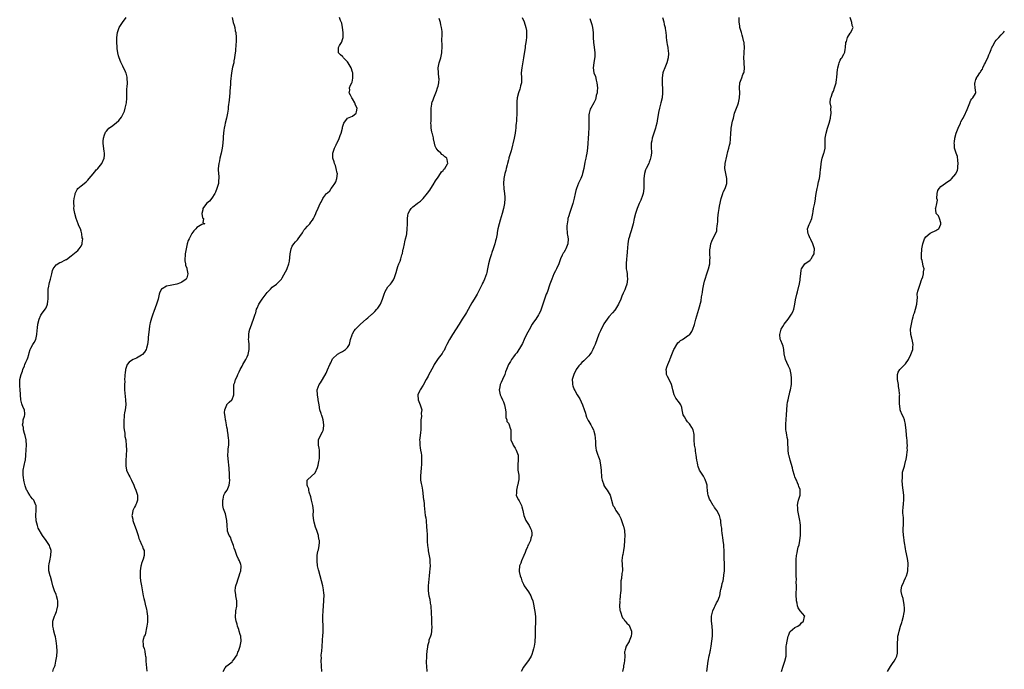
# Model space of a CAD drawing. Units: inches. Extents: x 2559000 to 2562000, y 1536000 to 1539000.
# Drawn here: x 2560205 to 2560596, y 1538548 to 1538806 of the extents above; entities that cross this region are included whole.
import ezdxf

# ---------------------------------------------------------------- set-up
doc = ezdxf.new("R2010")
doc.units = ezdxf.units.IN
doc.header["$MEASUREMENT"] = 0
doc.layers.add('LD25591536_10ft', color=133, linetype='Continuous')

msp = doc.modelspace()

# ---------------------------------------------------------------- linework, layer by layer
at = {"layer": 'LD25591536_10ft'}
for points, elevation in [([(2560217.72, 1538547), (2560218.02, 1538548.02), (2560218.45, 1538549), (2560218.6, 1538549.4), (2560218.97, 1538551), (2560219.31, 1538553), (2560219.41, 1538555), (2560219.34, 1538557), (2560219.07, 1538559.07), (2560218.72, 1538560.72), (2560218.49, 1538561.51), (2560218.1, 1538563), (2560217.95, 1538563.95), (2560217.66, 1538565), (2560217.68, 1538566.32), (2560217.71, 1538567), (2560218.38, 1538569), (2560218.58, 1538569.42), (2560219.19, 1538570.81), (2560219.28, 1538571.28), (2560219.71, 1538573), (2560219.69, 1538575), (2560219.6, 1538575.6), (2560219.18, 1538577), (2560219, 1538577.5), (2560218.39, 1538579), (2560217.76, 1538581), (2560217.27, 1538582.73), (2560216.74, 1538584.74), (2560216.65, 1538585), (2560216.17, 1538587), (2560216.11, 1538588.11), (2560216.11, 1538589), (2560216.29, 1538589.71), (2560216.49, 1538591), (2560216.93, 1538593), (2560216.99, 1538595), (2560216.56, 1538596.56), (2560216.34, 1538597), (2560215, 1538599.08), (2560213.56, 1538601), (2560211.93, 1538603.93), (2560211.57, 1538605), (2560211.12, 1538606.88), (2560211.08, 1538607), (2560210.93, 1538609), (2560211.03, 1538611.03), (2560211.03, 1538613), (2560211, 1538613.1), (2560210.15, 1538615), (2560209.61, 1538615.61), (2560209, 1538616.37), (2560208.7, 1538616.7), (2560208.51, 1538617), (2560207.88, 1538618.12), (2560207.33, 1538619), (2560207.22, 1538619.22), (2560206.76, 1538620.76), (2560206.34, 1538622.34), (2560206.24, 1538623), (2560206.03, 1538624.03), (2560205.9, 1538625), (2560205.88, 1538627), (2560206.71, 1538630.71), (2560206.79, 1538631), (2560206.95, 1538632.95), (2560206.97, 1538633.03), (2560207.07, 1538634.93), (2560207.06, 1538635.06), (2560207.21, 1538637), (2560207.14, 1538638.86), (2560207.12, 1538639.12), (2560206.75, 1538640.75), (2560206.46, 1538641.54), (2560206.03, 1538643), (2560205.98, 1538643.98), (2560205.68, 1538645), (2560205.92, 1538645.92), (2560205.92, 1538647), (2560206.47, 1538648.47), (2560206.58, 1538649), (2560206.56, 1538649.44), (2560206.41, 1538651), (2560205.93, 1538651.93), (2560205.42, 1538653.42), (2560205, 1538655), (2560204.89, 1538656.89), (2560204.85, 1538657.15), (2560204.78, 1538659), (2560204.55, 1538660.55), (2560204.53, 1538661), (2560204.62, 1538661.38), (2560204.58, 1538663), (2560205.07, 1538665), (2560205.63, 1538666.37), (2560205.84, 1538667), (2560206.43, 1538668.43), (2560206.61, 1538669), (2560207, 1538669.96), (2560207.33, 1538670.67), (2560207.51, 1538671), (2560207.7, 1538671.7), (2560208.1, 1538673), (2560208.33, 1538673.67), (2560208.71, 1538675), (2560209, 1538675.46), (2560209.77, 1538677), (2560210.22, 1538677.78), (2560210.89, 1538679), (2560211.41, 1538681), (2560211.47, 1538682.53), (2560211.6, 1538683.6), (2560211.7, 1538685), (2560212.22, 1538687), (2560213, 1538688.62), (2560213.23, 1538689), (2560214.69, 1538691), (2560215, 1538691.56), (2560215.57, 1538693), (2560215.76, 1538694.24), (2560215.82, 1538695), (2560215.84, 1538695.84), (2560215.82, 1538697), (2560215.83, 1538698.17), (2560215.9, 1538699), (2560216.13, 1538700.13), (2560216.25, 1538701), (2560216.39, 1538701.61), (2560216.78, 1538703), (2560217, 1538704), (2560217.26, 1538705), (2560217.58, 1538706.42), (2560217.89, 1538707), (2560219, 1538708.69), (2560220.47, 1538709.53), (2560221, 1538709.76), (2560222.49, 1538710.49), (2560223, 1538710.72), (2560223.18, 1538710.82), (2560225, 1538712.22), (2560227, 1538713.87), (2560227.61, 1538714.39), (2560228.2, 1538715), (2560229, 1538716.02), (2560229.42, 1538717), (2560229.37, 1538717.37), (2560229.61, 1538719), (2560229.44, 1538719.44), (2560229.31, 1538721), (2560229, 1538722.02), (2560228.67, 1538723), (2560228.12, 1538724.12), (2560227.84, 1538725), (2560227.03, 1538727), (2560226.43, 1538729), (2560226.29, 1538729.71), (2560226.1, 1538731), (2560226.14, 1538732.14), (2560226.07, 1538733), (2560226.08, 1538733.92), (2560226.24, 1538735), (2560226.57, 1538736.57), (2560226.6, 1538737), (2560226.69, 1538737.31), (2560227, 1538737.86), (2560227.38, 1538738.62), (2560227.7, 1538739), (2560229, 1538739.99), (2560230.12, 1538741), (2560231, 1538741.67), (2560231.67, 1538742.34), (2560232.2, 1538743), (2560233, 1538743.93), (2560234.38, 1538745.62), (2560235, 1538746.36), (2560235.33, 1538746.67), (2560235.61, 1538747), (2560237.2, 1538749), (2560238.09, 1538751), (2560238.24, 1538752.24), (2560238.28, 1538753), (2560238.1, 1538753.9), (2560237.84, 1538755.84), (2560237.71, 1538757), (2560237.77, 1538757.77), (2560237.91, 1538759), (2560238.3, 1538760.3), (2560238.48, 1538761), (2560238.65, 1538761.35), (2560239, 1538761.82), (2560239.53, 1538762.47), (2560240.04, 1538763), (2560241, 1538763.64), (2560242.92, 1538765.08), (2560244.01, 1538765.99), (2560245, 1538767.36), (2560246.2, 1538769.8), (2560246.52, 1538771), (2560246.98, 1538773), (2560247.11, 1538774.89), (2560247.15, 1538775.15), (2560247.13, 1538777), (2560247.2, 1538778.8), (2560247.3, 1538779.3), (2560247.43, 1538781), (2560247.32, 1538782.68), (2560247.32, 1538783), (2560247.29, 1538783.29), (2560247, 1538784.33), (2560246.85, 1538784.85), (2560246.79, 1538785), (2560246.57, 1538785.43), (2560245.59, 1538787.59), (2560244.84, 1538789), (2560244.75, 1538789.25), (2560244.06, 1538791), (2560243.8, 1538791.8), (2560243.57, 1538793), (2560243.37, 1538794.63), (2560243.29, 1538795), (2560243.26, 1538795.26), (2560243.19, 1538797), (2560243.23, 1538798.77), (2560243.24, 1538799), (2560243.48, 1538801), (2560243.83, 1538802.17), (2560244.14, 1538803), (2560245.42, 1538805), (2560246.87, 1538807)], 8380), ([(2560289.04, 1538807), (2560289.48, 1538805), (2560289.89, 1538803.89), (2560290.09, 1538803), (2560290.32, 1538801.68), (2560290.47, 1538801), (2560290.61, 1538799), (2560290.62, 1538797.38), (2560290.6, 1538797), (2560290.53, 1538796.53), (2560290.42, 1538793.58), (2560290.11, 1538792.11), (2560290.06, 1538791), (2560289.77, 1538789.77), (2560289.68, 1538789), (2560289.25, 1538787.25), (2560288.82, 1538785), (2560288.44, 1538781.56), (2560288.4, 1538780.4), (2560288.16, 1538777.84), (2560288.1, 1538777), (2560287.83, 1538774.17), (2560287.53, 1538771.53), (2560287.47, 1538770.53), (2560287.23, 1538769), (2560286.83, 1538767), (2560286.34, 1538765), (2560286.18, 1538764.18), (2560285.91, 1538763), (2560285.78, 1538762.22), (2560285.62, 1538761), (2560285.5, 1538759.5), (2560285.45, 1538759), (2560285.3, 1538757), (2560285.05, 1538755), (2560284.65, 1538753), (2560284.15, 1538751), (2560283.96, 1538750.04), (2560283.72, 1538749), (2560283.54, 1538747), (2560283.55, 1538746.45), (2560283.68, 1538745), (2560283.81, 1538743.81), (2560283.79, 1538743), (2560283.66, 1538742.34), (2560283.58, 1538741), (2560283.03, 1538738.97), (2560282.48, 1538737.52), (2560282.22, 1538737), (2560281, 1538735.19), (2560280.01, 1538733.99), (2560278.86, 1538733), (2560277.42, 1538731), (2560277.46, 1538730.54), (2560277.06, 1538729), (2560277.31, 1538727.31), (2560277.67, 1538727), (2560277.34, 1538725.34), (2560278.17, 1538725), (2560277, 1538724.74), (2560276.34, 1538724.34), (2560275, 1538723.49), (2560274.58, 1538723), (2560273.78, 1538722.22), (2560273, 1538721.13), (2560271.91, 1538719), (2560271.62, 1538718.38), (2560271.16, 1538717), (2560271, 1538716.36), (2560270.7, 1538715), (2560270.37, 1538713), (2560270.31, 1538712.31), (2560270.22, 1538711), (2560270.28, 1538710.28), (2560270.46, 1538709), (2560270.56, 1538708.56), (2560271, 1538707.35), (2560271.09, 1538707), (2560271.42, 1538705), (2560271, 1538703.5), (2560270.76, 1538703), (2560269, 1538701.77), (2560268.5, 1538701.5), (2560267, 1538700.99), (2560265, 1538700.56), (2560264.39, 1538700.39), (2560263, 1538700.14), (2560261.15, 1538699.15), (2560261, 1538699.09), (2560260.91, 1538699), (2560260.25, 1538697.75), (2560260.02, 1538697), (2560259.58, 1538695), (2560258.99, 1538693.01), (2560257.87, 1538690.13), (2560257.52, 1538689), (2560257, 1538687.47), (2560256.43, 1538685.57), (2560256.33, 1538685), (2560256.23, 1538684.23), (2560256.01, 1538683), (2560255.7, 1538679.7), (2560255.66, 1538679), (2560255.41, 1538677), (2560255, 1538675.45), (2560254.84, 1538675), (2560254.14, 1538673.86), (2560253.33, 1538673), (2560253, 1538672.71), (2560252.35, 1538672.35), (2560251, 1538671.55), (2560249.74, 1538671), (2560249, 1538670.55), (2560248.09, 1538669.91), (2560247.29, 1538669), (2560247, 1538668.26), (2560246.61, 1538667), (2560246.43, 1538665.57), (2560246.38, 1538665), (2560246.39, 1538664.39), (2560246.26, 1538663), (2560246.31, 1538662.31), (2560246.18, 1538661), (2560246.26, 1538660.26), (2560246.22, 1538659), (2560246.35, 1538657.65), (2560246.69, 1538655), (2560246.71, 1538653), (2560246.44, 1538651), (2560246.22, 1538649.78), (2560246.11, 1538649), (2560246.05, 1538648.05), (2560245.95, 1538647), (2560245.95, 1538645.95), (2560245.98, 1538643.98), (2560246.09, 1538643), (2560246.34, 1538641.66), (2560246.39, 1538640.39), (2560246.72, 1538639), (2560246.74, 1538638.74), (2560246.94, 1538636.94), (2560246.96, 1538635), (2560246.89, 1538633.11), (2560246.89, 1538632.89), (2560246.79, 1538631), (2560246.76, 1538630.76), (2560246.75, 1538628.75), (2560247.01, 1538627.01), (2560247.93, 1538625), (2560248.4, 1538624.4), (2560249.01, 1538622.99), (2560249.95, 1538621), (2560250.26, 1538620.26), (2560250.76, 1538619), (2560251.45, 1538617), (2560251.46, 1538615), (2560251.31, 1538614.69), (2560251, 1538613.91), (2560250.7, 1538613.3), (2560250.58, 1538613), (2560250.23, 1538612.23), (2560249.6, 1538611), (2560249.29, 1538609.29), (2560249.21, 1538609), (2560249.51, 1538607.51), (2560249.54, 1538607), (2560249.8, 1538606.2), (2560250.47, 1538604.47), (2560250.98, 1538603), (2560251.63, 1538601), (2560251.87, 1538599.87), (2560252.37, 1538599), (2560253, 1538597.46), (2560253.15, 1538597.15), (2560253.28, 1538597), (2560253.68, 1538595.68), (2560254.07, 1538595), (2560254.07, 1538593.93), (2560254.06, 1538593), (2560253.67, 1538591.67), (2560253.38, 1538591), (2560253, 1538589.89), (2560252.82, 1538589.18), (2560252.79, 1538588.79), (2560252.48, 1538587), (2560252.41, 1538585.59), (2560252.42, 1538585), (2560252.51, 1538584.51), (2560252.65, 1538583), (2560253, 1538581), (2560253.72, 1538577), (2560253.96, 1538575.96), (2560254.13, 1538575), (2560254.36, 1538574.36), (2560254.64, 1538573), (2560254.75, 1538572.74), (2560255, 1538571.57), (2560255.11, 1538571.11), (2560255.14, 1538570.86), (2560255.42, 1538569), (2560255.42, 1538567), (2560255.4, 1538566.6), (2560255.17, 1538565), (2560254.42, 1538561.58), (2560254.09, 1538561), (2560253.63, 1538559.63), (2560253.53, 1538559), (2560253.62, 1538557.62), (2560253.71, 1538557), (2560254.04, 1538556.04), (2560254.29, 1538555), (2560254.49, 1538553.51), (2560254.61, 1538553), (2560254.67, 1538552.67), (2560254.74, 1538551), (2560255.09, 1538547.09)], 8370), ([(2560285.45, 1538547), (2560286.34, 1538548.34), (2560286.75, 1538549), (2560287, 1538549.23), (2560287.99, 1538550.01), (2560289, 1538550.76), (2560289.22, 1538551), (2560289.81, 1538551.81), (2560290.71, 1538553), (2560290.81, 1538553.18), (2560291, 1538553.63), (2560291.37, 1538554.63), (2560291.54, 1538555), (2560291.88, 1538555.88), (2560292.23, 1538557), (2560292.33, 1538557.67), (2560292.67, 1538559), (2560292.49, 1538561), (2560292.31, 1538561.69), (2560291.91, 1538563), (2560291.66, 1538563.66), (2560291.25, 1538565), (2560291, 1538565.77), (2560290.66, 1538567), (2560290.45, 1538568.45), (2560290.35, 1538569), (2560290.5, 1538570.5), (2560290.49, 1538571), (2560290.89, 1538572.89), (2560290.9, 1538573), (2560290.97, 1538575), (2560290.55, 1538577), (2560290.5, 1538577.5), (2560290.24, 1538579), (2560290.38, 1538580.38), (2560290.5, 1538581), (2560291, 1538582.48), (2560291.13, 1538582.87), (2560291.15, 1538583), (2560291.88, 1538585), (2560292.1, 1538585.9), (2560292.55, 1538587), (2560292.7, 1538588.7), (2560292.7, 1538589), (2560292.55, 1538589.45), (2560291.96, 1538591), (2560291.55, 1538591.55), (2560291, 1538592.86), (2560290.95, 1538592.95), (2560290.94, 1538593.06), (2560290.27, 1538595), (2560289.92, 1538595.92), (2560289.64, 1538597), (2560288.81, 1538599), (2560288.35, 1538600.35), (2560287.86, 1538601), (2560287.2, 1538602.8), (2560287.16, 1538603), (2560287.17, 1538603.17), (2560287.04, 1538605), (2560287, 1538607), (2560286.57, 1538609), (2560286.39, 1538609.61), (2560285.66, 1538611.66), (2560285.41, 1538613), (2560285.3, 1538615), (2560285.46, 1538615.46), (2560285.79, 1538617), (2560286.16, 1538617.84), (2560287.03, 1538619), (2560287.92, 1538621), (2560288.04, 1538621.96), (2560288.08, 1538623), (2560287.99, 1538623.99), (2560287.94, 1538626.06), (2560287.9, 1538627), (2560287.83, 1538627.83), (2560287.79, 1538629), (2560287.63, 1538630.37), (2560287.47, 1538631.47), (2560287.35, 1538633), (2560287.5, 1538634.5), (2560287.5, 1538635.5), (2560287.72, 1538637), (2560287.77, 1538638.23), (2560287.7, 1538639), (2560287.61, 1538639.61), (2560287.49, 1538641), (2560287.22, 1538642.78), (2560287.19, 1538643.19), (2560287, 1538644.09), (2560286.87, 1538644.87), (2560286.83, 1538645), (2560286.59, 1538646.59), (2560286.41, 1538647), (2560286.34, 1538648.34), (2560286.09, 1538649), (2560286.01, 1538649.99), (2560286.18, 1538651), (2560286.94, 1538653), (2560287, 1538653.12), (2560287.91, 1538654.09), (2560288.95, 1538655), (2560289, 1538655.09), (2560289.75, 1538657), (2560289.78, 1538658.22), (2560289.76, 1538659), (2560289.72, 1538659.72), (2560289.76, 1538661), (2560290.12, 1538661.88), (2560290.34, 1538663), (2560291, 1538664.29), (2560291.26, 1538665), (2560291.87, 1538666.13), (2560292.22, 1538667), (2560293, 1538668.35), (2560293.34, 1538669), (2560294.49, 1538671), (2560295, 1538672.01), (2560295.4, 1538673), (2560295.68, 1538674.31), (2560295.79, 1538675), (2560295.78, 1538677), (2560295.64, 1538678.36), (2560295.63, 1538679), (2560295.7, 1538679.7), (2560295.68, 1538681), (2560295.89, 1538682.11), (2560296.15, 1538683), (2560296.74, 1538684.74), (2560297, 1538685.55), (2560297.6, 1538687), (2560297.79, 1538687.79), (2560298.19, 1538689), (2560298.42, 1538689.58), (2560298.8, 1538691), (2560299, 1538691.46), (2560299.72, 1538693), (2560300.19, 1538693.81), (2560300.94, 1538695), (2560303, 1538697.6), (2560303.65, 1538698.35), (2560304.31, 1538699), (2560305, 1538699.74), (2560306.71, 1538701), (2560307.9, 1538702.1), (2560308.65, 1538703), (2560309, 1538703.47), (2560310.94, 1538707), (2560311, 1538707.14), (2560311.61, 1538709), (2560311.85, 1538710.15), (2560312.2, 1538713), (2560312.27, 1538713.73), (2560312.59, 1538715), (2560313, 1538716.08), (2560313.55, 1538717), (2560314.22, 1538717.78), (2560315, 1538718.63), (2560315.3, 1538719), (2560315.96, 1538719.96), (2560317, 1538721.42), (2560317.6, 1538722.4), (2560318.09, 1538723), (2560319, 1538724.06), (2560319.92, 1538725), (2560320.36, 1538725.64), (2560321, 1538726.36), (2560321.47, 1538727), (2560321.87, 1538727.87), (2560322.34, 1538729), (2560322.5, 1538729.5), (2560323.22, 1538731.22), (2560324.05, 1538733), (2560324.44, 1538733.56), (2560325.09, 1538735), (2560325.35, 1538735.35), (2560326.64, 1538737), (2560326.85, 1538737.15), (2560327, 1538737.31), (2560327.92, 1538738.08), (2560328.46, 1538739), (2560329, 1538739.65), (2560329.92, 1538741), (2560330.3, 1538741.7), (2560330.76, 1538743), (2560330.91, 1538745), (2560330.87, 1538745.13), (2560330.48, 1538747), (2560330.18, 1538748.18), (2560329.75, 1538749), (2560329.66, 1538749.65), (2560329.14, 1538751), (2560329.15, 1538751.15), (2560329.12, 1538753), (2560329.75, 1538755), (2560330.4, 1538756.4), (2560330.71, 1538757), (2560330.83, 1538757.17), (2560331, 1538757.55), (2560331.52, 1538758.48), (2560332.04, 1538760.04), (2560332.43, 1538761), (2560332.92, 1538763), (2560333, 1538763.44), (2560333.55, 1538765), (2560335, 1538767), (2560337, 1538767.71), (2560338.38, 1538769), (2560338.49, 1538769.51), (2560338.75, 1538771), (2560338.16, 1538772.16), (2560337.86, 1538773), (2560337, 1538774.63), (2560336.71, 1538775), (2560336.1, 1538776.1), (2560335.66, 1538777), (2560335.84, 1538778.16), (2560335.78, 1538779), (2560336.12, 1538780.12), (2560336.62, 1538781), (2560336.79, 1538781.21), (2560337.14, 1538782.86), (2560337.1, 1538783.1), (2560337.07, 1538785), (2560337, 1538785.2), (2560336.36, 1538787), (2560335.2, 1538789), (2560335, 1538789.3), (2560334.16, 1538790.16), (2560333.3, 1538791), (2560333.18, 1538791.18), (2560333, 1538791.44), (2560332.17, 1538792.17), (2560331.41, 1538793), (2560331.37, 1538795), (2560331.79, 1538795.79), (2560332.51, 1538797), (2560332.72, 1538797.28), (2560333, 1538798.18), (2560333.22, 1538799), (2560333.21, 1538799.21), (2560333.28, 1538801), (2560333.02, 1538803.02), (2560332.67, 1538804.67), (2560332.54, 1538805), (2560332.17, 1538805.83), (2560331.74, 1538807)], 8360), ([(2560324.74, 1538547), (2560324.63, 1538549), (2560324.59, 1538549.41), (2560324.52, 1538551), (2560324.56, 1538552.56), (2560324.53, 1538553), (2560324.53, 1538553.47), (2560324.68, 1538555), (2560324.82, 1538556.82), (2560324.83, 1538557.17), (2560324.95, 1538559), (2560325, 1538559.64), (2560325.15, 1538561), (2560325.28, 1538562.72), (2560325.33, 1538563), (2560325.3, 1538565), (2560325.27, 1538565.27), (2560325.18, 1538567.18), (2560325.14, 1538569), (2560325.21, 1538571), (2560325.56, 1538575), (2560325.56, 1538575.56), (2560325.61, 1538577), (2560325.52, 1538578.48), (2560325.46, 1538579), (2560325.37, 1538579.37), (2560325.11, 1538581), (2560324.67, 1538583), (2560324.1, 1538585), (2560323.5, 1538587), (2560323.41, 1538587.41), (2560323.03, 1538589), (2560322.86, 1538591), (2560322.93, 1538592.93), (2560322.92, 1538593.08), (2560323.18, 1538594.82), (2560323.36, 1538595.36), (2560323.7, 1538597), (2560323.75, 1538598.25), (2560323.76, 1538599), (2560323.58, 1538599.58), (2560323.37, 1538601), (2560323, 1538602.15), (2560322.76, 1538603), (2560322.28, 1538604.28), (2560321.72, 1538606.28), (2560321.51, 1538607), (2560321.31, 1538609), (2560321.38, 1538611), (2560321.21, 1538613), (2560320.67, 1538615), (2560320.35, 1538616.35), (2560319.7, 1538618.3), (2560319.61, 1538619), (2560319.58, 1538619.58), (2560319, 1538620.64), (2560318.89, 1538621), (2560318.9, 1538622.9), (2560318.88, 1538623), (2560319, 1538623.17), (2560322.05, 1538625.95), (2560323, 1538628.04), (2560323.33, 1538629), (2560323.55, 1538630.45), (2560323.68, 1538631), (2560323.8, 1538631.8), (2560323.88, 1538633), (2560323.81, 1538634.19), (2560323.82, 1538635), (2560323.72, 1538635.72), (2560323.47, 1538637), (2560323.45, 1538638.55), (2560323.48, 1538639), (2560324.34, 1538641), (2560325, 1538642.29), (2560325.25, 1538642.75), (2560325.31, 1538643), (2560325.34, 1538643.34), (2560325.59, 1538645), (2560325.28, 1538647), (2560325, 1538647.91), (2560324.68, 1538648.68), (2560324.58, 1538649), (2560324.42, 1538649.58), (2560323.96, 1538651), (2560323.62, 1538653), (2560323.34, 1538655), (2560323.28, 1538655.28), (2560322.96, 1538657), (2560322.86, 1538659), (2560323.63, 1538661), (2560324.27, 1538661.73), (2560324.97, 1538663), (2560326.5, 1538665.5), (2560327, 1538666.91), (2560327.99, 1538669), (2560328.28, 1538669.72), (2560329, 1538671.25), (2560330.91, 1538673.09), (2560332.18, 1538673.83), (2560333, 1538674.17), (2560334.22, 1538675), (2560335, 1538675.78), (2560335.69, 1538677), (2560336.19, 1538679), (2560336.75, 1538680.75), (2560336.82, 1538681), (2560337, 1538681.27), (2560337.65, 1538682.35), (2560338.15, 1538683), (2560340.12, 1538685), (2560342.32, 1538687), (2560343, 1538687.56), (2560344.65, 1538689), (2560344.85, 1538689.15), (2560345.89, 1538690.11), (2560346.69, 1538691), (2560347, 1538691.39), (2560348.05, 1538693), (2560348.9, 1538695), (2560349, 1538695.4), (2560349.55, 1538697), (2560349.9, 1538698.1), (2560351, 1538699.84), (2560352.07, 1538701), (2560352.51, 1538701.49), (2560353, 1538702.25), (2560353.31, 1538702.69), (2560353.45, 1538703), (2560353.63, 1538703.63), (2560354.37, 1538705.63), (2560354.68, 1538707), (2560355, 1538707.93), (2560355.38, 1538709), (2560355.88, 1538710.12), (2560356.16, 1538711), (2560356.6, 1538712.6), (2560356.82, 1538713.18), (2560357, 1538714.19), (2560357.15, 1538714.85), (2560357.18, 1538715.18), (2560357.6, 1538717), (2560357.75, 1538717.75), (2560358.09, 1538719), (2560358.37, 1538720.37), (2560358.52, 1538721), (2560358.74, 1538723), (2560358.79, 1538724.79), (2560358.78, 1538725), (2560358.82, 1538726.82), (2560358.81, 1538727), (2560359, 1538728.32), (2560359.15, 1538729), (2560359.78, 1538730.22), (2560360.28, 1538731), (2560361, 1538731.69), (2560362.64, 1538733), (2560362.86, 1538733.14), (2560364, 1538734), (2560365.03, 1538735), (2560366.83, 1538737.17), (2560367.65, 1538738.35), (2560368.07, 1538739), (2560369, 1538740.4), (2560369.99, 1538742.01), (2560371, 1538743.54), (2560372.02, 1538745), (2560372.35, 1538745.65), (2560373, 1538746.15), (2560373.33, 1538746.67), (2560373.67, 1538747), (2560374.79, 1538748.79), (2560374.9, 1538749), (2560374.56, 1538750.56), (2560374.43, 1538751), (2560373.64, 1538751.64), (2560373, 1538752.31), (2560372.53, 1538752.53), (2560372.06, 1538753), (2560371, 1538753.92), (2560370.25, 1538755), (2560369.88, 1538755.88), (2560369.58, 1538757), (2560369.2, 1538758.79), (2560369.15, 1538759.15), (2560369, 1538759.72), (2560368.76, 1538760.76), (2560368.66, 1538761), (2560368.53, 1538761.47), (2560368.24, 1538763), (2560368.21, 1538764.21), (2560368.14, 1538765), (2560368.18, 1538765.82), (2560368.2, 1538767), (2560368.18, 1538768.18), (2560368.21, 1538769), (2560368.24, 1538771), (2560368.51, 1538772.51), (2560368.56, 1538773), (2560368.65, 1538773.35), (2560369, 1538774.25), (2560369.24, 1538775), (2560370.04, 1538777), (2560370.33, 1538777.67), (2560370.81, 1538779), (2560371, 1538779.75), (2560371.26, 1538781), (2560371.37, 1538782.63), (2560371.36, 1538783), (2560371.2, 1538785), (2560371.09, 1538787), (2560371.41, 1538789), (2560371.81, 1538790.19), (2560372.04, 1538791), (2560372.5, 1538793), (2560372.5, 1538793.5), (2560372.64, 1538795), (2560372.67, 1538796.67), (2560372.55, 1538797.45), (2560372.62, 1538800.62), (2560372.57, 1538801.43), (2560372.42, 1538803), (2560372.07, 1538804.07), (2560371.92, 1538805), (2560371.41, 1538806.59)], 8350), ([(2560404.51, 1538807), (2560405.24, 1538805.24), (2560405.94, 1538803), (2560406.12, 1538801.88), (2560406.2, 1538801), (2560406.11, 1538800.11), (2560406.15, 1538799), (2560405.98, 1538797.98), (2560405.91, 1538797), (2560405.69, 1538795.69), (2560405.6, 1538795), (2560404.99, 1538791), (2560404.26, 1538787), (2560404.1, 1538785), (2560404.18, 1538783), (2560404.2, 1538781.8), (2560404.14, 1538781), (2560403.83, 1538779.83), (2560403.65, 1538779), (2560403.46, 1538778.54), (2560402.95, 1538777.05), (2560402.52, 1538775), (2560402.39, 1538773.61), (2560402.37, 1538772.37), (2560402.31, 1538769.69), (2560402.32, 1538769), (2560402.3, 1538768.3), (2560402.26, 1538767), (2560402.19, 1538765.81), (2560402.12, 1538765), (2560401.98, 1538763.98), (2560401.9, 1538763), (2560401.81, 1538762.19), (2560401.62, 1538761), (2560401.24, 1538759), (2560400.09, 1538753.91), (2560399.21, 1538751.21), (2560399.14, 1538750.86), (2560399, 1538750.36), (2560398.61, 1538749), (2560398.44, 1538748.44), (2560398.12, 1538747), (2560397.89, 1538746.11), (2560397.55, 1538745), (2560397.12, 1538743), (2560397.02, 1538741), (2560397.16, 1538739.16), (2560397.16, 1538738.84), (2560397.4, 1538737), (2560397.54, 1538735.54), (2560397.57, 1538735), (2560397.48, 1538733), (2560397.08, 1538731), (2560396.5, 1538729), (2560395.66, 1538726.34), (2560395.27, 1538725), (2560394.8, 1538723), (2560394.54, 1538721.46), (2560394.47, 1538721), (2560394.1, 1538719), (2560393.88, 1538718.12), (2560393.54, 1538717), (2560392.87, 1538715), (2560392.42, 1538713.58), (2560392.2, 1538713), (2560391.52, 1538711), (2560391.03, 1538709), (2560390.71, 1538707), (2560390.38, 1538705.62), (2560390.2, 1538705), (2560389.42, 1538703), (2560389, 1538702.01), (2560388.68, 1538701.32), (2560388.57, 1538701), (2560388.19, 1538700.19), (2560387, 1538697.81), (2560386.55, 1538697), (2560385.41, 1538695), (2560384.47, 1538693.53), (2560382.25, 1538689.75), (2560381.85, 1538689), (2560380.64, 1538687), (2560379.37, 1538685), (2560376.78, 1538681), (2560375.52, 1538679), (2560374.45, 1538677), (2560373.93, 1538675.93), (2560373.36, 1538674.64), (2560373, 1538674.13), (2560372.61, 1538673.39), (2560371, 1538671.37), (2560370.74, 1538671), (2560369.49, 1538669), (2560369, 1538668.11), (2560367.34, 1538665), (2560367, 1538664.32), (2560366.27, 1538663), (2560365, 1538660.76), (2560363.87, 1538659), (2560363.64, 1538658.36), (2560362.98, 1538657), (2560363.03, 1538655), (2560363.92, 1538653), (2560364.17, 1538652.17), (2560364.52, 1538651), (2560364.31, 1538649.69), (2560364.34, 1538648.34), (2560364.15, 1538647), (2560364.11, 1538645.89), (2560364.17, 1538645), (2560364.17, 1538644.16), (2560364.1, 1538643), (2560363.97, 1538642.03), (2560363.69, 1538639.69), (2560363.62, 1538639), (2560363.68, 1538638.32), (2560363.7, 1538637), (2560363.86, 1538635.86), (2560364.06, 1538635), (2560364.27, 1538633.73), (2560364.36, 1538633), (2560364.36, 1538632.36), (2560364.44, 1538631), (2560364.42, 1538629.58), (2560364.37, 1538629), (2560364.25, 1538628.25), (2560364.07, 1538625.93), (2560363.94, 1538625), (2560363.99, 1538623.99), (2560364.06, 1538623), (2560364.31, 1538621.69), (2560364.57, 1538620.57), (2560364.78, 1538619), (2560365.21, 1538615.21), (2560365.26, 1538615), (2560365.4, 1538613.4), (2560365.46, 1538613), (2560365.63, 1538611.63), (2560365.69, 1538610.31), (2560365.92, 1538609), (2560366.1, 1538608.1), (2560366.19, 1538607), (2560366.29, 1538606.29), (2560366.41, 1538605), (2560366.44, 1538604.44), (2560366.56, 1538603), (2560366.59, 1538601.41), (2560366.59, 1538599), (2560366.64, 1538598.64), (2560366.78, 1538597), (2560367, 1538595.46), (2560367.08, 1538594.92), (2560367.65, 1538591.65), (2560367.69, 1538591), (2560367.68, 1538590.32), (2560367.78, 1538589), (2560367.73, 1538587.73), (2560367.62, 1538586.38), (2560367.48, 1538585), (2560367.01, 1538581), (2560367.01, 1538579), (2560367.36, 1538577), (2560367.69, 1538575.69), (2560367.86, 1538574.14), (2560368.06, 1538573), (2560368.16, 1538572.16), (2560368.23, 1538571), (2560368.28, 1538569.72), (2560368.4, 1538568.4), (2560368.43, 1538567), (2560368.44, 1538565.56), (2560368.47, 1538565), (2560368.35, 1538563), (2560368.19, 1538561.81), (2560367.95, 1538561), (2560367.38, 1538559.38), (2560367.25, 1538558.75), (2560367, 1538557.9), (2560366.76, 1538557), (2560366.75, 1538556.75), (2560366.52, 1538555), (2560366.37, 1538553.63), (2560366.35, 1538553), (2560366.34, 1538552.34), (2560366.27, 1538551), (2560366.32, 1538550.32), (2560366.38, 1538549), (2560366.54, 1538547)], 8340), ([(2560431.37, 1538806.63), (2560431.97, 1538805), (2560432.21, 1538804.21), (2560432.48, 1538803), (2560432.65, 1538801), (2560432.69, 1538799), (2560432.84, 1538797), (2560433.13, 1538795.13), (2560433.35, 1538793), (2560433.3, 1538791.3), (2560433.27, 1538790.73), (2560432.99, 1538789), (2560432.75, 1538787), (2560433, 1538785), (2560433.58, 1538783.58), (2560433.88, 1538782.12), (2560434.19, 1538781), (2560434.36, 1538779), (2560434.34, 1538777.66), (2560434.25, 1538777), (2560433.93, 1538775.93), (2560433.77, 1538775), (2560433.59, 1538774.41), (2560432.91, 1538773.09), (2560431.74, 1538771), (2560431.5, 1538770.5), (2560431.07, 1538769), (2560431, 1538768.28), (2560430.91, 1538767), (2560430.96, 1538763), (2560430.9, 1538761.11), (2560430.86, 1538760.86), (2560430.39, 1538755), (2560430.13, 1538753), (2560429.89, 1538751.89), (2560429.74, 1538751), (2560429.4, 1538749.4), (2560428.98, 1538747), (2560428.51, 1538745), (2560428.26, 1538744.26), (2560427.8, 1538743), (2560426.92, 1538741.08), (2560426.09, 1538739), (2560425.84, 1538738.16), (2560425.54, 1538737), (2560425.18, 1538735.18), (2560424.67, 1538733), (2560424.01, 1538731), (2560423.26, 1538729), (2560423, 1538728.18), (2560422.67, 1538727), (2560422.58, 1538726.58), (2560422.31, 1538725), (2560422.21, 1538724.21), (2560422.19, 1538723), (2560422.37, 1538721.63), (2560422.38, 1538721), (2560422.45, 1538720.45), (2560422.69, 1538719), (2560422.59, 1538717), (2560421.82, 1538715), (2560421.51, 1538714.49), (2560421, 1538713.56), (2560420.78, 1538713.22), (2560420.43, 1538712.43), (2560419.74, 1538711), (2560418.99, 1538709), (2560418.07, 1538707), (2560417.7, 1538706.3), (2560417.07, 1538705), (2560416.21, 1538703), (2560415.49, 1538701), (2560414.34, 1538697.66), (2560414.06, 1538697), (2560413.31, 1538695), (2560412.02, 1538691), (2560411.73, 1538690.27), (2560411.12, 1538689), (2560411, 1538688.81), (2560409.83, 1538687), (2560409, 1538685.79), (2560408.49, 1538685), (2560407.18, 1538682.82), (2560406.21, 1538681), (2560405.27, 1538679), (2560404.59, 1538677.41), (2560403.36, 1538675.36), (2560403.17, 1538675), (2560402.33, 1538673.67), (2560401.71, 1538673), (2560401, 1538672.12), (2560400.22, 1538671), (2560399.75, 1538670.25), (2560399.03, 1538669), (2560398.21, 1538667), (2560397.88, 1538666.12), (2560397.51, 1538665), (2560396.68, 1538663), (2560396.12, 1538661.88), (2560395.74, 1538661), (2560395.37, 1538659.37), (2560395.27, 1538659), (2560395.69, 1538657), (2560396.1, 1538656.1), (2560396.67, 1538655), (2560397, 1538654.22), (2560397.32, 1538653.32), (2560397.44, 1538653), (2560397.64, 1538651.64), (2560397.78, 1538651), (2560397.92, 1538650.08), (2560397.94, 1538649), (2560397.93, 1538647.93), (2560398.31, 1538647), (2560398.38, 1538646.38), (2560399, 1538645.68), (2560399.32, 1538645), (2560399.68, 1538643.68), (2560399.97, 1538643), (2560399.94, 1538641), (2560400, 1538640), (2560399.99, 1538639), (2560400.69, 1538637.31), (2560400.84, 1538637), (2560401.7, 1538635.7), (2560402.07, 1538635), (2560402.81, 1538633), (2560402.87, 1538631), (2560402.73, 1538629.27), (2560402.69, 1538629), (2560402.68, 1538628.68), (2560402.77, 1538627), (2560403.06, 1538625), (2560403.06, 1538623.06), (2560403, 1538622.72), (2560402.69, 1538621.31), (2560402.65, 1538621), (2560402.14, 1538619), (2560402.19, 1538617.81), (2560402.12, 1538617), (2560402.36, 1538616.36), (2560403, 1538615.25), (2560403.22, 1538614.78), (2560404.16, 1538613), (2560404.38, 1538612.38), (2560404.72, 1538611), (2560405, 1538609.6), (2560405.1, 1538609), (2560405.65, 1538607.65), (2560405.89, 1538607), (2560407, 1538605.4), (2560407.23, 1538605), (2560407.81, 1538603.81), (2560408.13, 1538603), (2560408.24, 1538601.76), (2560408.27, 1538601), (2560407.92, 1538599.92), (2560407.71, 1538599), (2560407.54, 1538598.46), (2560407, 1538597.48), (2560406.75, 1538597), (2560406.54, 1538596.54), (2560405.9, 1538595), (2560405.71, 1538594.29), (2560405.06, 1538593), (2560404.17, 1538591), (2560403.92, 1538590.08), (2560403.41, 1538589), (2560403.24, 1538587), (2560403.28, 1538586.72), (2560403.62, 1538585), (2560404.01, 1538584.01), (2560404.3, 1538583), (2560405, 1538581.61), (2560405.28, 1538581), (2560407, 1538578.55), (2560407.91, 1538577), (2560408.21, 1538576.21), (2560408.63, 1538575), (2560409.08, 1538573), (2560409.35, 1538571.35), (2560409.45, 1538571), (2560409.59, 1538569.59), (2560409.7, 1538569), (2560409.7, 1538567.7), (2560409.73, 1538567), (2560409.61, 1538563.61), (2560409.59, 1538561), (2560409.51, 1538559), (2560409.46, 1538558.54), (2560409.24, 1538557), (2560409, 1538555.94), (2560408.76, 1538555), (2560408.32, 1538553.68), (2560407.98, 1538553), (2560407, 1538551.28), (2560405.22, 1538549), (2560405, 1538548.66), (2560404.09, 1538547)], 8330), ([(2560460.27, 1538807), (2560460.76, 1538805.24), (2560461, 1538804.21), (2560461.36, 1538803), (2560461.38, 1538802.62), (2560461.55, 1538801), (2560461.71, 1538799.71), (2560461.71, 1538799), (2560461.93, 1538797.93), (2560462.02, 1538797), (2560462.2, 1538796.2), (2560462.38, 1538795), (2560462.55, 1538793.45), (2560462.62, 1538793), (2560462.62, 1538792.62), (2560462.53, 1538791), (2560462, 1538789), (2560461.17, 1538787), (2560460.57, 1538785.43), (2560460.44, 1538785), (2560460.14, 1538783), (2560460.16, 1538781.84), (2560460.13, 1538781), (2560460.15, 1538780.15), (2560460.24, 1538779), (2560460.29, 1538777), (2560460.1, 1538775), (2560459.68, 1538773), (2560459.11, 1538770.89), (2560458.73, 1538769.27), (2560458.14, 1538765.86), (2560458.01, 1538765), (2560457.69, 1538763.69), (2560457.49, 1538763), (2560457.35, 1538762.65), (2560456.17, 1538759), (2560456, 1538758.01), (2560455.75, 1538757), (2560455.76, 1538755.76), (2560455.88, 1538753), (2560455.65, 1538751.65), (2560455.56, 1538751), (2560455.43, 1538750.57), (2560455, 1538749.45), (2560454.8, 1538749), (2560453.83, 1538747), (2560453.58, 1538746.42), (2560453.06, 1538745), (2560452.81, 1538743), (2560452.89, 1538741), (2560452.9, 1538739), (2560452.55, 1538737), (2560452.27, 1538736.27), (2560451.65, 1538734.35), (2560450.99, 1538733), (2560450.17, 1538731), (2560449.8, 1538729.8), (2560449.52, 1538729), (2560449, 1538727.07), (2560448.57, 1538725), (2560447.81, 1538722.19), (2560447.4, 1538721), (2560447, 1538719.57), (2560446.82, 1538718.82), (2560446.51, 1538717), (2560446.17, 1538713.83), (2560446.12, 1538712.12), (2560446, 1538711), (2560445.87, 1538709), (2560445.87, 1538707.87), (2560445.89, 1538707), (2560446.07, 1538705.93), (2560446.19, 1538705), (2560446.25, 1538704.25), (2560446.39, 1538703), (2560446.08, 1538701), (2560445.52, 1538699.52), (2560445.25, 1538698.75), (2560445, 1538698.14), (2560444.61, 1538697.39), (2560444.14, 1538696.14), (2560443.68, 1538695), (2560442.8, 1538693), (2560441.55, 1538691), (2560441.32, 1538690.68), (2560440.41, 1538689.59), (2560439, 1538688), (2560438.22, 1538687), (2560437, 1538685.21), (2560436.88, 1538685), (2560435.86, 1538683), (2560435.59, 1538682.41), (2560434.99, 1538681.01), (2560433.43, 1538677), (2560433, 1538675.94), (2560432.6, 1538675), (2560432.04, 1538673.96), (2560431.44, 1538673), (2560431, 1538672.46), (2560429.57, 1538671), (2560429, 1538670.47), (2560428.22, 1538669.78), (2560427.47, 1538669), (2560427, 1538668.42), (2560425.98, 1538667), (2560424.95, 1538665), (2560424.37, 1538663), (2560424.45, 1538661.55), (2560424.42, 1538661), (2560424.55, 1538660.55), (2560425.12, 1538659.12), (2560425.38, 1538658.62), (2560426.31, 1538657), (2560426.59, 1538656.59), (2560427.33, 1538655.33), (2560427.87, 1538654.13), (2560428.42, 1538653), (2560429.12, 1538651.12), (2560429.6, 1538649.6), (2560429.81, 1538649), (2560430.1, 1538648.1), (2560430.63, 1538647), (2560430.72, 1538646.72), (2560431, 1538646.3), (2560431.74, 1538645), (2560432.16, 1538644.16), (2560432.81, 1538643), (2560433, 1538642.47), (2560433.38, 1538641), (2560433.62, 1538638.38), (2560433.59, 1538637), (2560433.7, 1538635.7), (2560433.85, 1538635), (2560434.58, 1538633), (2560434.7, 1538632.7), (2560435.25, 1538631.25), (2560435.31, 1538631), (2560435.35, 1538630.65), (2560435.67, 1538629), (2560435.82, 1538627), (2560435.91, 1538626.09), (2560435.98, 1538625), (2560436.08, 1538624.08), (2560436.3, 1538623), (2560436.9, 1538621.1), (2560436.94, 1538620.94), (2560437.7, 1538619.7), (2560438.25, 1538619), (2560439.47, 1538617), (2560440.42, 1538613.58), (2560440.59, 1538613), (2560441, 1538612.38), (2560441.52, 1538611.52), (2560441.74, 1538611), (2560443, 1538609.07), (2560443.71, 1538607.71), (2560444.69, 1538605), (2560444.74, 1538604.74), (2560445.18, 1538603), (2560445.21, 1538602.79), (2560445.34, 1538601), (2560445.22, 1538599.22), (2560445.22, 1538599), (2560445, 1538596.84), (2560444.76, 1538595), (2560444.54, 1538593.46), (2560444.39, 1538593), (2560444.27, 1538592.27), (2560444.15, 1538591), (2560444.24, 1538589.76), (2560444.36, 1538587), (2560444.11, 1538585.89), (2560443.95, 1538583.95), (2560443.73, 1538583), (2560443.65, 1538582.35), (2560443.69, 1538581), (2560443.68, 1538579.68), (2560443.65, 1538579), (2560443.61, 1538578.39), (2560443.46, 1538577), (2560443.25, 1538575.25), (2560443.23, 1538575), (2560443.25, 1538574.75), (2560443.19, 1538573), (2560443.34, 1538571.34), (2560443.41, 1538571), (2560443.68, 1538570.32), (2560444.05, 1538569), (2560444.33, 1538568.33), (2560445, 1538567.56), (2560445.23, 1538567.23), (2560445.47, 1538567), (2560446.14, 1538566.14), (2560447, 1538565.31), (2560447.21, 1538565), (2560447.68, 1538563.68), (2560447.89, 1538563), (2560447.91, 1538562.09), (2560447.88, 1538561), (2560447.09, 1538559), (2560447, 1538558.84), (2560445.78, 1538557), (2560445.49, 1538555.49), (2560445.3, 1538555), (2560445.23, 1538554.77), (2560445.25, 1538553), (2560445.16, 1538551.16), (2560445, 1538550.33), (2560444.77, 1538549.23), (2560444.76, 1538549), (2560444.71, 1538548.71), (2560444.31, 1538547)], 8320), ([(2560477.97, 1538547), (2560478.49, 1538551), (2560478.89, 1538553.11), (2560479, 1538553.6), (2560479.23, 1538554.77), (2560479.3, 1538555), (2560479.39, 1538555.39), (2560479.67, 1538557), (2560479.92, 1538559), (2560480.13, 1538561), (2560480.18, 1538563), (2560479.99, 1538565), (2560479.76, 1538567), (2560479.81, 1538567.81), (2560479.83, 1538569), (2560480.02, 1538569.98), (2560480.34, 1538571), (2560481, 1538572.5), (2560481.26, 1538573), (2560481.82, 1538574.18), (2560482.33, 1538575), (2560483, 1538576.81), (2560483.05, 1538577), (2560483.4, 1538579), (2560483.53, 1538579.53), (2560483.85, 1538581), (2560484.07, 1538581.93), (2560484.36, 1538583), (2560484.72, 1538585), (2560484.75, 1538585.25), (2560484.89, 1538587), (2560484.94, 1538589), (2560484.79, 1538592.79), (2560484.76, 1538593), (2560484.76, 1538595), (2560484.65, 1538596.65), (2560484.7, 1538597.3), (2560484.45, 1538599), (2560484.23, 1538600.23), (2560484.18, 1538601), (2560484.02, 1538601.98), (2560483.91, 1538603), (2560483.89, 1538603.89), (2560483.67, 1538605), (2560483.54, 1538606.46), (2560483.51, 1538607), (2560483.39, 1538607.39), (2560483.03, 1538609), (2560481.88, 1538611), (2560481.52, 1538611.52), (2560481, 1538612.14), (2560480.65, 1538612.65), (2560480.42, 1538613), (2560479.22, 1538615), (2560479, 1538615.52), (2560478.62, 1538616.62), (2560478.45, 1538617), (2560478.36, 1538617.64), (2560478.19, 1538619), (2560478.12, 1538620.12), (2560478.04, 1538621), (2560477.85, 1538621.85), (2560477.32, 1538623.32), (2560477, 1538623.8), (2560476.58, 1538624.58), (2560476.27, 1538625), (2560475.05, 1538627), (2560474.47, 1538628.47), (2560474.28, 1538629), (2560474.15, 1538629.85), (2560473.91, 1538631), (2560473.65, 1538633), (2560473.39, 1538634.61), (2560473.36, 1538635), (2560473.37, 1538635.37), (2560473.07, 1538637), (2560472.91, 1538639), (2560472.88, 1538641), (2560472.86, 1538641.14), (2560472.5, 1538643), (2560471.93, 1538643.93), (2560471.36, 1538645), (2560471, 1538645.4), (2560470.26, 1538646.26), (2560469.74, 1538647), (2560469, 1538648.23), (2560468.56, 1538649), (2560468.36, 1538649.64), (2560468.1, 1538651), (2560467.95, 1538651.95), (2560467.53, 1538653), (2560467, 1538653.76), (2560465.6, 1538655.6), (2560464.9, 1538657), (2560464.38, 1538659), (2560464.15, 1538660.15), (2560463.88, 1538661), (2560463, 1538663), (2560462.27, 1538664.27), (2560461.94, 1538665), (2560461.92, 1538666.08), (2560461.73, 1538667), (2560461.96, 1538667.96), (2560462.37, 1538669), (2560463.17, 1538670.83), (2560463.21, 1538671), (2560463.32, 1538671.32), (2560463.98, 1538673), (2560464.81, 1538675), (2560465, 1538675.36), (2560466.02, 1538677), (2560466.43, 1538677.57), (2560467, 1538678.16), (2560467.47, 1538678.53), (2560468.19, 1538679), (2560470.65, 1538680.65), (2560471, 1538680.86), (2560471.14, 1538681), (2560471.92, 1538682.08), (2560472.33, 1538683), (2560473, 1538684.97), (2560473.45, 1538686.55), (2560473.56, 1538687), (2560474.33, 1538689.67), (2560474.73, 1538691), (2560475.68, 1538694.32), (2560475.86, 1538695.86), (2560476.09, 1538697), (2560476.22, 1538697.78), (2560476.38, 1538699), (2560476.73, 1538701), (2560477, 1538702.12), (2560477.23, 1538703), (2560477.91, 1538705), (2560478.63, 1538707), (2560479.08, 1538709), (2560479.16, 1538710.84), (2560479.2, 1538711.2), (2560479.11, 1538713), (2560479.12, 1538714.88), (2560479.19, 1538715.19), (2560479.5, 1538717), (2560479.97, 1538718.03), (2560480.37, 1538719), (2560481, 1538720.15), (2560481.84, 1538722.16), (2560481.96, 1538723), (2560482.04, 1538724.04), (2560482.23, 1538725), (2560482.32, 1538725.68), (2560482.36, 1538727), (2560482.47, 1538728.47), (2560482.56, 1538729.44), (2560482.81, 1538731), (2560483, 1538731.98), (2560483.69, 1538735), (2560484.29, 1538737), (2560484.48, 1538737.52), (2560485.17, 1538739), (2560485.86, 1538741), (2560485.82, 1538741.82), (2560485.84, 1538743), (2560485.43, 1538745), (2560485.11, 1538746.89), (2560485.1, 1538747), (2560485.21, 1538749), (2560485.87, 1538751.87), (2560486.33, 1538753.67), (2560486.69, 1538755), (2560487, 1538756.23), (2560487.17, 1538757), (2560487.34, 1538758.66), (2560487.44, 1538761), (2560487.57, 1538762.43), (2560487.64, 1538763), (2560488.18, 1538765.82), (2560488.47, 1538767), (2560489, 1538768.94), (2560489.74, 1538771), (2560490.21, 1538772.21), (2560490.48, 1538773), (2560490.95, 1538775), (2560490.99, 1538777.01), (2560490.92, 1538779), (2560491.11, 1538781), (2560491.61, 1538782.39), (2560491.8, 1538783), (2560492.27, 1538784.27), (2560492.61, 1538785), (2560492.72, 1538785.29), (2560492.88, 1538787), (2560492.73, 1538788.73), (2560492.76, 1538789.24), (2560492.69, 1538791), (2560492.8, 1538792.8), (2560492.8, 1538793.2), (2560492.91, 1538795), (2560492.82, 1538796.82), (2560492.78, 1538797), (2560492.67, 1538797.33), (2560492.31, 1538799), (2560492.02, 1538800.02), (2560491.66, 1538801), (2560491.12, 1538803), (2560491, 1538803.74), (2560490.81, 1538805.19), (2560490.78, 1538807)], 8310), ([(2560507.63, 1538547), (2560508.3, 1538549), (2560508.49, 1538549.51), (2560509.01, 1538551), (2560509.48, 1538553), (2560509.54, 1538554.46), (2560509.53, 1538555), (2560509.49, 1538555.49), (2560509.54, 1538557), (2560509.58, 1538557.58), (2560509.83, 1538559), (2560510.34, 1538561), (2560510.49, 1538561.51), (2560511, 1538562.68), (2560511.12, 1538562.88), (2560513, 1538564.48), (2560514.1, 1538565), (2560515, 1538565.57), (2560515.65, 1538566.35), (2560516.35, 1538567), (2560516.84, 1538568.84), (2560516.86, 1538569), (2560515, 1538571), (2560514.2, 1538572.2), (2560514.05, 1538573), (2560513.88, 1538574.12), (2560513.63, 1538575), (2560513.58, 1538575.58), (2560513.51, 1538577), (2560513.49, 1538578.51), (2560513.56, 1538579.56), (2560513.54, 1538581), (2560513.5, 1538582.5), (2560513.54, 1538583.54), (2560513.51, 1538585), (2560513.49, 1538586.51), (2560513.5, 1538589), (2560513.52, 1538590.48), (2560513.51, 1538591), (2560513.53, 1538591.53), (2560513.62, 1538593), (2560513.86, 1538594.14), (2560513.99, 1538595), (2560514.32, 1538596.32), (2560514.63, 1538597.37), (2560514.95, 1538599), (2560515.16, 1538601), (2560515.26, 1538603), (2560515.19, 1538605), (2560515, 1538606.25), (2560514.91, 1538607), (2560514.38, 1538609.62), (2560514.14, 1538611), (2560514.13, 1538612.13), (2560514.01, 1538613), (2560514.08, 1538613.92), (2560514.36, 1538615), (2560515, 1538617), (2560515.09, 1538619), (2560515, 1538619.33), (2560514.56, 1538620.56), (2560514.45, 1538621), (2560514.05, 1538621.95), (2560513.54, 1538623), (2560513.37, 1538623.37), (2560513, 1538624.4), (2560512.82, 1538624.82), (2560512.21, 1538627), (2560511.98, 1538627.98), (2560511.09, 1538630.91), (2560510.68, 1538632.68), (2560510.58, 1538633), (2560510.45, 1538633.55), (2560510.28, 1538635), (2560510.3, 1538636.3), (2560510.22, 1538637), (2560510.12, 1538639), (2560509.92, 1538639.92), (2560509.77, 1538641), (2560509.51, 1538642.49), (2560509.39, 1538643), (2560509.36, 1538643.36), (2560509.31, 1538645), (2560509.33, 1538645.33), (2560509.66, 1538649), (2560509.71, 1538651), (2560509.87, 1538653), (2560510.06, 1538654.06), (2560510.26, 1538655), (2560510.73, 1538657), (2560510.77, 1538657.23), (2560511, 1538658.1), (2560511.22, 1538659), (2560511.57, 1538661), (2560511.62, 1538662.38), (2560511.67, 1538663), (2560511.63, 1538663.63), (2560511.5, 1538665), (2560511.03, 1538667), (2560510.36, 1538668.36), (2560509.76, 1538669.76), (2560509.26, 1538671), (2560508.76, 1538673.24), (2560508.6, 1538675), (2560508.33, 1538676.33), (2560508.09, 1538677), (2560507.43, 1538678.57), (2560507.15, 1538679.15), (2560506.94, 1538680.94), (2560506.94, 1538681), (2560507.43, 1538682.57), (2560507.48, 1538683), (2560508.17, 1538684.17), (2560508.69, 1538685), (2560510.26, 1538687), (2560511.66, 1538689), (2560512.1, 1538689.9), (2560512.55, 1538691), (2560512.99, 1538693), (2560513.25, 1538694.75), (2560513.72, 1538697), (2560514.04, 1538697.96), (2560514.67, 1538700.67), (2560514.78, 1538701), (2560514.82, 1538701.18), (2560515, 1538702.52), (2560515.1, 1538703.1), (2560515.27, 1538705), (2560515.47, 1538706.53), (2560515.65, 1538707), (2560516.97, 1538709.03), (2560519, 1538710.53), (2560519.23, 1538710.77), (2560519.41, 1538711), (2560520, 1538712), (2560520.63, 1538713), (2560520.68, 1538713.32), (2560520.76, 1538715), (2560520.1, 1538717), (2560519.24, 1538718.76), (2560519.13, 1538719), (2560519.1, 1538719.1), (2560518.49, 1538720.49), (2560518.24, 1538721), (2560518.06, 1538721.94), (2560518.01, 1538723), (2560518.69, 1538724.69), (2560518.77, 1538725), (2560519, 1538725.42), (2560519.69, 1538727), (2560520.08, 1538729), (2560520.18, 1538729.82), (2560520.39, 1538731), (2560520.86, 1538733.14), (2560521.15, 1538734.85), (2560521.17, 1538735.17), (2560521.43, 1538737), (2560521.69, 1538738.31), (2560521.79, 1538739), (2560522.04, 1538740.04), (2560522.24, 1538741), (2560522.36, 1538741.64), (2560522.74, 1538743), (2560523.07, 1538745), (2560523.18, 1538746.82), (2560523.23, 1538747.23), (2560523.38, 1538749), (2560523.62, 1538750.38), (2560523.8, 1538751), (2560524.23, 1538752.23), (2560524.48, 1538753), (2560524.63, 1538753.37), (2560524.97, 1538755), (2560525.07, 1538759), (2560525.39, 1538761), (2560525.96, 1538763), (2560526.58, 1538765), (2560527.15, 1538767), (2560527.19, 1538767.19), (2560527.45, 1538769), (2560527.31, 1538770.69), (2560527.33, 1538771.33), (2560527.04, 1538773), (2560527.19, 1538774.81), (2560527.23, 1538775), (2560527.34, 1538775.34), (2560527.97, 1538777), (2560528.33, 1538777.67), (2560528.77, 1538779), (2560529.35, 1538781), (2560529.58, 1538782.42), (2560529.6, 1538783), (2560529.74, 1538785), (2560529.86, 1538786.14), (2560530.01, 1538787), (2560530.44, 1538788.44), (2560530.58, 1538789), (2560531, 1538790.06), (2560531.34, 1538790.66), (2560531.64, 1538791), (2560532.38, 1538792.38), (2560532.73, 1538793), (2560532.81, 1538793.19), (2560533, 1538794.42), (2560533.1, 1538794.9), (2560533.09, 1538795), (2560533.29, 1538797), (2560533.5, 1538797.5), (2560533.88, 1538799), (2560535, 1538800.71), (2560535.23, 1538801), (2560535.78, 1538802.22), (2560536.17, 1538803), (2560535.8, 1538803.8), (2560535.65, 1538805), (2560535, 1538807)], 8300), ([(2560549.8, 1538547), (2560551, 1538548.92), (2560551.86, 1538550.14), (2560552.5, 1538551), (2560553, 1538552), (2560553.48, 1538553), (2560553.75, 1538554.25), (2560553.8, 1538555), (2560553.85, 1538555.85), (2560553.85, 1538557), (2560553.74, 1538558.26), (2560553.92, 1538559.92), (2560553.97, 1538561), (2560554.23, 1538561.77), (2560554.4, 1538563), (2560554.95, 1538564.95), (2560555.54, 1538566.46), (2560555.64, 1538567), (2560556.22, 1538569), (2560556.31, 1538569.69), (2560556.53, 1538571), (2560556.52, 1538572.52), (2560556.5, 1538573), (2560556.38, 1538573.61), (2560556.19, 1538575), (2560556, 1538576), (2560555.7, 1538577), (2560555.28, 1538578.72), (2560555.23, 1538579), (2560555.25, 1538579.25), (2560555.47, 1538581), (2560556.08, 1538581.92), (2560556.42, 1538583), (2560557, 1538584.18), (2560557.32, 1538585), (2560557.76, 1538586.24), (2560557.91, 1538587), (2560557.96, 1538587.96), (2560558.07, 1538589), (2560558, 1538590), (2560557.81, 1538591.81), (2560557.12, 1538594.88), (2560557.1, 1538595.1), (2560557, 1538595.62), (2560556.82, 1538596.82), (2560556.66, 1538597.34), (2560556.45, 1538599), (2560556.32, 1538600.32), (2560556.16, 1538601), (2560556.07, 1538603), (2560556.08, 1538604.08), (2560556.14, 1538605), (2560556.16, 1538607), (2560556.13, 1538608.13), (2560556.03, 1538609), (2560555.94, 1538610.06), (2560555.93, 1538611), (2560556.05, 1538612.05), (2560556.2, 1538613.8), (2560556.35, 1538615), (2560556.27, 1538617), (2560555.99, 1538619), (2560555.77, 1538621), (2560555.65, 1538623), (2560555.72, 1538623.72), (2560555.72, 1538625), (2560555.83, 1538626.17), (2560556.61, 1538628.61), (2560556.76, 1538629.24), (2560557.16, 1538631), (2560557.18, 1538631.18), (2560557.49, 1538633), (2560557.68, 1538634.32), (2560557.72, 1538635), (2560557.69, 1538635.69), (2560557.76, 1538637), (2560557.66, 1538637.66), (2560557.61, 1538639), (2560557.52, 1538639.52), (2560557.42, 1538641), (2560557.27, 1538642.73), (2560557.03, 1538645), (2560557, 1538645.19), (2560556.53, 1538647), (2560556.11, 1538648.11), (2560555.68, 1538649), (2560555, 1538650.57), (2560554.86, 1538651), (2560554.66, 1538652.66), (2560554.57, 1538653), (2560554.56, 1538653.44), (2560554.61, 1538655), (2560554.63, 1538656.63), (2560554.66, 1538657), (2560554.65, 1538657.35), (2560554.49, 1538659), (2560554.25, 1538660.25), (2560554.13, 1538661), (2560553.79, 1538663), (2560553.84, 1538663.84), (2560553.8, 1538665), (2560554.09, 1538665.91), (2560554.74, 1538667), (2560556.87, 1538669.13), (2560557, 1538669.3), (2560558.12, 1538671), (2560559.1, 1538673), (2560559.85, 1538675), (2560559.95, 1538675.95), (2560560.04, 1538677), (2560559.75, 1538678.25), (2560559.53, 1538679.53), (2560559.1, 1538681), (2560559, 1538683), (2560559.31, 1538685), (2560559.68, 1538686.32), (2560559.76, 1538687), (2560560.01, 1538688.01), (2560560.31, 1538689), (2560560.49, 1538689.51), (2560560.97, 1538691), (2560561.52, 1538693), (2560561.6, 1538694.4), (2560561.71, 1538695.71), (2560561.65, 1538697), (2560561.86, 1538698.14), (2560562.1, 1538699), (2560562.86, 1538701), (2560563.28, 1538702.72), (2560563.44, 1538703), (2560563.81, 1538703.81), (2560564.07, 1538705), (2560564.1, 1538705.9), (2560564.44, 1538707), (2560564.06, 1538708.06), (2560563.9, 1538709), (2560563.58, 1538710.42), (2560563.34, 1538711), (2560563.28, 1538711.28), (2560563.29, 1538713), (2560563.52, 1538714.48), (2560563.53, 1538715), (2560563.6, 1538715.6), (2560563.86, 1538717), (2560564.15, 1538717.85), (2560564.53, 1538719), (2560565, 1538719.79), (2560566.74, 1538721.26), (2560567, 1538721.41), (2560569, 1538722.27), (2560569.48, 1538722.52), (2560570.17, 1538723), (2560571, 1538724.81), (2560571.06, 1538725), (2560571, 1538725.3), (2560570.51, 1538727), (2560570.11, 1538728.11), (2560569.2, 1538729), (2560569, 1538730.51), (2560568.97, 1538731), (2560569, 1538731.14), (2560569.5, 1538733), (2560569.65, 1538734.35), (2560569.5, 1538735), (2560569.55, 1538737), (2560569.86, 1538738.14), (2560570.33, 1538739), (2560571, 1538739.8), (2560572.85, 1538741.15), (2560573, 1538741.23), (2560573.63, 1538741.63), (2560575, 1538742.55), (2560575.22, 1538742.78), (2560577, 1538744.83), (2560577.66, 1538746.34), (2560577.75, 1538747), (2560577.77, 1538747.77), (2560577.97, 1538749), (2560577.82, 1538750.18), (2560577.66, 1538751.66), (2560577.12, 1538753), (2560577, 1538753.49), (2560576.51, 1538755), (2560576.46, 1538756.46), (2560576.39, 1538757), (2560576.48, 1538757.52), (2560576.66, 1538759), (2560577.18, 1538761), (2560577.71, 1538762.29), (2560577.92, 1538763), (2560578.79, 1538765), (2560579, 1538765.44), (2560579.58, 1538766.42), (2560579.89, 1538767), (2560580.89, 1538769), (2560581, 1538769.27), (2560581.55, 1538770.45), (2560582.34, 1538772.34), (2560583, 1538774.09), (2560583.33, 1538774.67), (2560583.75, 1538775), (2560584.81, 1538776.81), (2560584.89, 1538777), (2560584.9, 1538777.1), (2560584.74, 1538779), (2560584.55, 1538780.55), (2560584.59, 1538781), (2560584.71, 1538781.29), (2560585, 1538782.3), (2560585.22, 1538782.78), (2560585.24, 1538783), (2560585.58, 1538783.58), (2560586.55, 1538785), (2560586.77, 1538785.23), (2560587, 1538785.61), (2560587.57, 1538786.43), (2560587.74, 1538787), (2560588.4, 1538788.4), (2560588.74, 1538789), (2560588.84, 1538789.16), (2560589, 1538789.51), (2560589.72, 1538791), (2560590.19, 1538792.19), (2560590.55, 1538793), (2560591, 1538794.3), (2560591.22, 1538794.78), (2560591.76, 1538795.76), (2560592.6, 1538797.4), (2560593, 1538798), (2560593.52, 1538798.48), (2560594.14, 1538799), (2560595, 1538800.03), (2560596.01, 1538801), (2560596.41, 1538801.59)], 8290)]:
    msp.add_lwpolyline(points, dxfattribs=dict(at, elevation=elevation))

doc.saveas('drawing.dxf')
